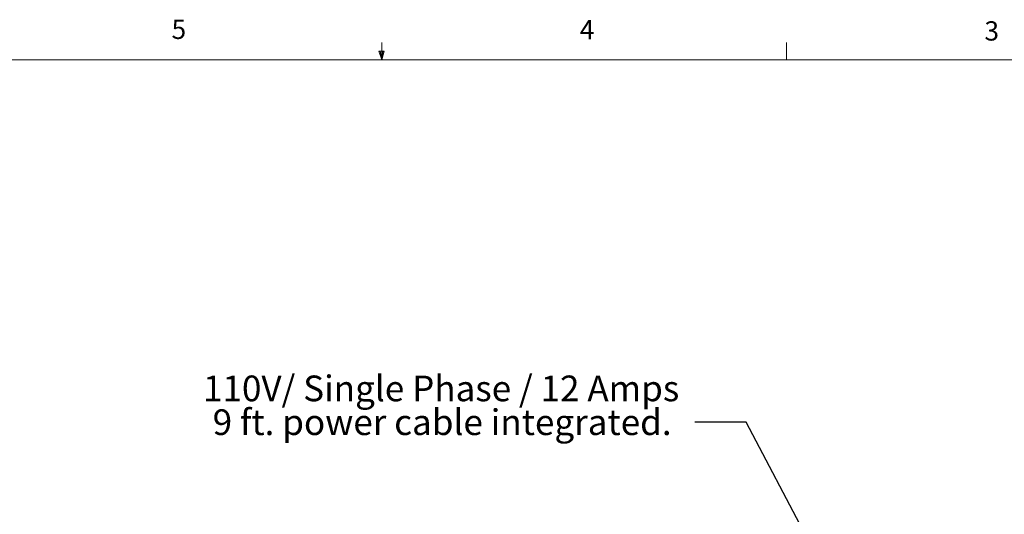
# Model space of a CAD drawing. Units: inches. Extents: x 0.4 to 16.6, y 0.2 to 10.8.
# Drawn here: x 6.7 to 11.5, y 8.4 to 10.8 of the extents above; entities that cross this region are included whole.
import ezdxf

# ---------------------------------------------------------------- set-up
doc = ezdxf.new("R2010")
doc.units = ezdxf.units.IN
doc.header["$MEASUREMENT"] = 0
doc.styles.add('SLDTEXTSTYLE0', font='TXT', dxfattribs={"width": 0.75})
doc.dimstyles.new('SLDDIMSTYLE4', dxfattribs={"dimtxt": 0.18, "dimasz": 0.13, "dimexe": 0, "dimexo": 0.0625, "dimgap": 0, "dimtad": 0, "dimtih": 1, "dimtoh": 1, "dimdec": 0, "dimrnd": 1e-09, "dimzin": 0, "dimdsep": 46, "dimtxsty": 'Standard', "dimsah": 1, "dimcen": 0.09, "dimadec": 0, "dimazin": 0, "dimtfac": 0.13, "dimtdec": 0, "dimtofl": 0, "dimtmove": 0, "dimatfit": 3, "dimfxl": 1, "dimfrac": 2, "dimtolj": 1, "dimtzin": 0, "dimarcsym": 0})

# ---------------------------------------------------------------- blocks, each defined once
blk = doc.blocks.new('SW_NOTE_0_4')
at = {"color": 0, "linetype": 'Continuous', "lineweight": 0, "char_height": 0.125, "attachment_point": 1, "style": 'SLDTEXTSTYLE0'}
for s, insert in [('110V/ Single Phase / 12 Amps', (-2.3917, 0.2265)), ('9 ft. power cable integrated.', (-2.3448, 0.0621))]:
    blk.add_mtext(s, dxfattribs=dict(at, insert=insert))

msp = doc.modelspace()

# ---------------------------------------------------------------- linework, layer by layer
at = {"color": 7, "linetype": 'Continuous', "lineweight": 18}
for p, q in [((8.501002, 10.642073), (8.48775, 10.684005)), ((8.513557, 10.684005), (8.48775, 10.684005)), ((8.493963, 10.684005), (8.501002, 10.642073)), ((8.501002, 10.642073), (8.501002, 10.726872)), ((8.501002, 10.642073), (8.513557, 10.684005)), ((8.50591, 10.684005), (8.501002, 10.642073)), ((10.469752, 10.642073), (10.469752, 10.726872)), ((0.626252, 10.642073), (16.376252, 10.642073))]:
    msp.add_line(p, q, dxfattribs=at)

# ---------------------------------------------------------------- block references
at = {"color": 7, "linetype": 'Continuous', "lineweight": 0}
msp.add_blockref('SW_NOTE_0_4', (10.023585, 8.879572), dxfattribs=at)

# ---------------------------------------------------------------- texts
at = {"color": 7, "linetype": 'Continuous', "lineweight": 0, "char_height": 0.09375, "attachment_point": 1, "style": 'SLDTEXTSTYLE0'}
for s, insert in [('5', (7.478695, 10.837285)), ('4', (9.464299, 10.835656)), ('3', (11.432728, 10.829522))]:
    msp.add_mtext(s, dxfattribs=dict(at, insert=insert))

# ---------------------------------------------------------------- leaders
at = {"color": 7, "linetype": 'Continuous', "lineweight": 0}
msp.add_leader([(11.872477, 5.837279), (10.273585, 8.879572), (10.023585, 8.879572)], dimstyle='SLDDIMSTYLE4', dxfattribs=at)

doc.saveas('drawing.dxf')
